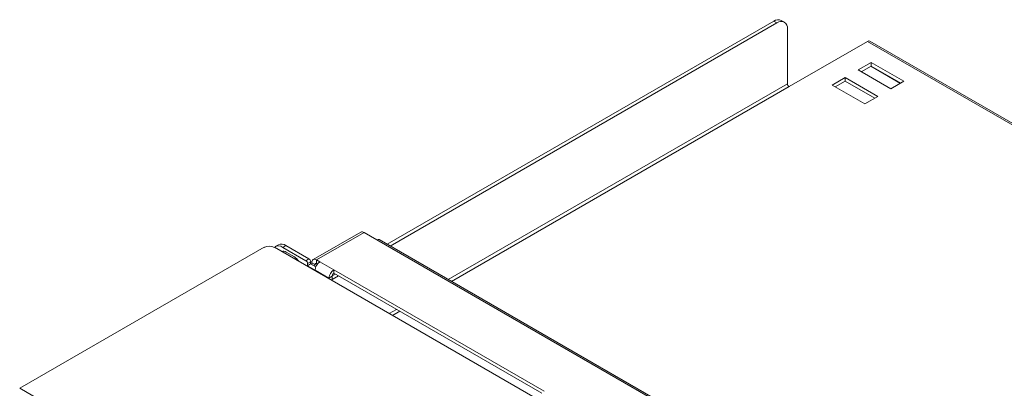
# Model space of a CAD drawing. Units: inches. Extents: x 0.3 to 21.8, y 0.2 to 16.9.
# Drawn here: x 10.9 to 14.2, y 13 to 14.2 of the extents above; entities that cross this region are included whole.
import ezdxf

# ---------------------------------------------------------------- set-up
doc = ezdxf.new("R2010")
doc.units = ezdxf.units.IN
doc.header["$MEASUREMENT"] = 0

msp = doc.modelspace()

# ---------------------------------------------------------------- linework, layer by layer
at = {"color": 7, "linetype": 'Continuous', "lineweight": 15}
for p, q in [((13.417, 14.2339), (12.1103, 13.4796)), ((13.4275, 14.2278), (12.1209, 13.4735)), ((13.4275, 14.2278), (13.417, 14.2339)), ((13.4525, 14.2303), (13.442, 14.2364)), ((13.4629, 14.022), (13.4629, 14.2074)), ((13.7337, 14.1653), (13.4686, 14.0122)), ((16.8027, 12.3936), (13.7337, 14.1653)), ((16.8105, 12.3943), (13.7414, 14.166)), ((13.746, 14.0942), (13.7019, 14.0687)), ((13.7124, 14.0626), (13.746, 14.082)), ((13.7445, 14.0811), (13.8444, 14.0234)), ((13.8565, 14.0304), (13.746, 14.0942)), ((13.746, 14.082), (13.746, 14.0942)), ((13.746, 14.082), (13.846, 14.0243)), ((13.6577, 14.0432), (13.6135, 14.0177)), ((13.7681, 13.9794), (13.6577, 14.0432)), ((13.6577, 14.031), (13.6577, 14.0432)), ((13.7019, 14.0687), (13.8123, 14.0049)), ((13.6135, 14.0177), (13.724, 13.9539)), ((13.624, 14.0116), (13.6577, 14.031)), ((13.6577, 14.031), (13.7576, 13.9733)), ((13.8123, 14.0049), (13.8565, 14.0304)), ((13.724, 13.9539), (13.7681, 13.9794)), ((12.021, 13.5204), (11.8604, 13.4277)), ((12.0325, 13.5193), (11.8719, 13.4266)), ((12.0755, 13.4944), (12.0325, 13.5193)), ((11.7429, 13.4775), (11.7323, 13.4714)), ((11.7679, 13.475), (11.7573, 13.4689)), ((11.7679, 13.475), (11.8462, 13.4298)), ((12.0755, 13.4944), (12.0755, 13.4944)), ((12.0755, 13.4944), (15.0807, 11.7596)), ((15.0884, 11.7603), (12.0832, 13.4952)), ((11.6942, 13.4691), (10.8687, 12.9925)), ((15.053, 11.5505), (11.7296, 13.4691)), ((11.7573, 13.4689), (11.8356, 13.4237)), ((11.7579, 13.4527), (11.7592, 13.4559)), ((11.7686, 13.4529), (11.7969, 13.4365)), ((11.8356, 13.4237), (11.8462, 13.4298)), ((11.8518, 13.42), (11.8413, 13.4139)), ((11.8413, 13.4139), (11.8413, 13.4068)), ((11.8518, 13.4129), (11.8413, 13.4068)), ((11.8518, 13.4129), (11.8413, 13.4068)), ((11.8518, 13.42), (11.8518, 13.4129)), ((11.8518, 13.4129), (11.8691, 13.4029)), ((11.8518, 13.4129), (11.8518, 13.4129)), ((11.8662, 13.4111), (11.8557, 13.4172)), ((11.8557, 13.4107), (11.8557, 13.4172)), ((11.8662, 13.4046), (11.8662, 13.4111)), ((11.8719, 13.4266), (11.883, 13.4202)), ((11.8719, 13.4144), (11.8719, 13.4266)), ((11.8719, 13.4144), (11.8747, 13.4128)), ((11.93, 13.3931), (11.883, 13.4202)), ((11.8413, 13.4068), (11.8413, 13.4068)), ((11.8413, 13.4068), (11.8668, 13.392)), ((11.9137, 13.365), (11.8668, 13.3921)), ((11.8668, 13.392), (11.8668, 13.3921)), ((11.9354, 13.3786), (11.9244, 13.3723)), ((11.93, 13.3931), (11.9307, 13.3935)), ((11.93, 13.3809), (11.93, 13.3931)), ((11.93, 13.3809), (11.9307, 13.3813)), ((11.9307, 13.3935), (12.6414, 12.9833)), ((11.9307, 13.3813), (11.9307, 13.3935)), ((11.9307, 13.3813), (12.6328, 12.976)), ((11.9137, 13.365), (11.9243, 13.3711)), ((11.9137, 13.365), (11.9137, 13.3628)), ((11.9459, 13.3725), (11.9243, 13.36)), ((11.9243, 13.3711), (11.9243, 13.3566)), ((14.2275, 11.0535), (10.8687, 12.9925))]:
    msp.add_line(p, q, dxfattribs=at)
at = {"color": 8, "linetype": 'Continuous', "lineweight": 15}
for p, q in [((13.4629, 14.022), (12.3168, 13.3604)), ((12.3281, 13.3538), (13.4686, 14.0122)), ((11.8662, 13.4111), (11.8719, 13.4144)), ((12.1419, 13.2594), (12.1173, 13.2452)), ((12.1287, 13.2387), (12.1532, 13.2529))]:
    msp.add_line(p, q, dxfattribs=at)
at = {"color": 7, "linetype": 'Continuous', "lineweight": 15, "flags": 128}
for points in [[(13.7337, 14.1653), (13.7379, 14.1667), (13.7414, 14.166)], [(12.0755, 13.4944), (12.0797, 13.4959), (12.0832, 13.4952)]]:
    msp.add_lwpolyline(points, dxfattribs=at)
at = {"color": 7, "linetype": 'Continuous', "lineweight": 15}
for centre, radius, start, end in [((13.4316, 14.2135), 0.0251, 65.6928, 125.6176), ((13.4413, 14.2109), 0.0218, 350.786, 129.2032), ((13.4752, 14.0226), 0.0123, 182.6053, 237.3946), ((12.0257, 13.5099), 0.0115, 54.3825, 114.3065), ((11.7532, 13.4546), 0.0251, 54.3823, 114.3073), ((11.7119, 13.4349), 0.0384, 62.6099, 117.3901), ((11.7431, 13.4509), 0.0229, 51.7448, 127.0609), ((11.7594, 13.4406), 0.0153, 53.1026, 110.6056), ((11.7724, 13.3977), 0.0459, 31.6395, 57.709), ((11.829, 13.4134), 0.0123, 2.606, 57.394), ((11.8396, 13.4195), 0.0123, 2.606, 57.394), ((11.8656, 13.4188), 0.01, 50.7964, 189.2144), ((11.8697, 13.4117), 0.00349, 50.7961, 189.2146), ((11.902, 13.3905), 0.0353, 122.6056, 177.3942), ((11.949, 13.3634), 0.0353, 122.6056, 177.3942), ((11.9366, 13.3705), 0.0123, 122.6052, 177.3942)]:
    msp.add_arc(centre, radius, start, end, dxfattribs=at)

doc.saveas('drawing.dxf')
